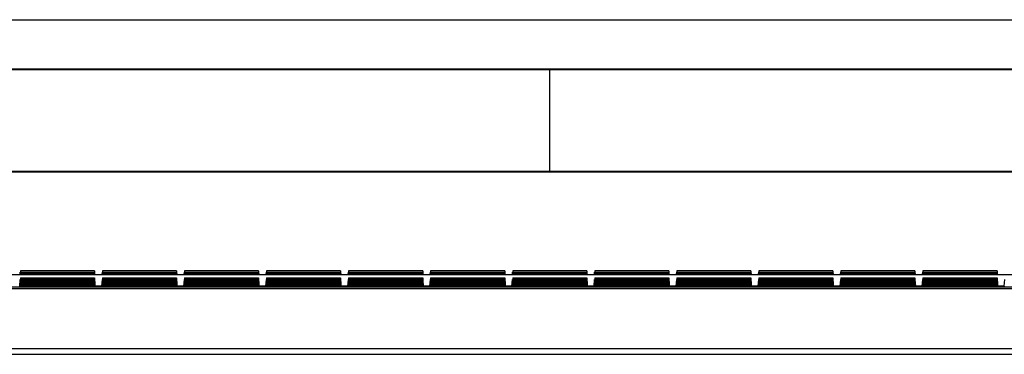
# Model space of a CAD drawing. Units: millimetres. Extents: x -68 to 68, y -91 to 92.
# Drawn here: x -32 to -14, y 86 to 92 of the extents above; entities that cross this region are included whole.
import ezdxf

# ---------------------------------------------------------------- set-up
doc = ezdxf.new("R2010")
doc.units = ezdxf.units.MM
doc.header["$LTSCALE"] = 46.255
doc.layers.add('IMPORT_IGES', color=7, linetype='CONTINUOUS')

msp = doc.modelspace()

# ---------------------------------------------------------------- linework, layer by layer
at = {"layer": 'IMPORT_IGES', "color": 7, "linetype": 'CONTINUOUS'}
for p, q in [((-59.078, 91.653), (59.425, 91.653)), ((59.425, 90.753), (-59.077, 90.753)), ((-59.068, 90.743), (0.174, 90.743)), ((50.259, 88.883), (-49.912, 88.883)), ((-49.912, 88.875), (50.259, 88.875)), ((-49.783, 87.006), (0.114, 87.006)), ((-49.783, 87.004), (0.114, 87.004)), ((-32.009, 87.006), (-32.005, 87.047)), ((-32.003, 87.049), (-32.007, 87.006)), ((-32.007, 87.006), (-32.005, 87.02)), ((-32.003, 87.073), (-32.003, 87.049)), ((-30.649, 87.073), (-32.003, 87.073)), ((-32.003, 87.049), (-30.649, 87.049)), ((-32.003, 87.046), (-32.003, 87.023)), ((-32.003, 87.046), (-30.649, 87.046)), ((-32.003, 87.023), (-32.003, 87.02)), ((-32.003, 87.023), (-30.649, 87.023)), ((-32.003, 87.02), (-32.003, 87.006)), ((-32.003, 87.02), (-30.649, 87.02)), ((-32.003, 86.942), (-32.003, 86.918)), ((-32.003, 86.942), (-30.649, 86.942)), ((-30.649, 87.073), (-30.649, 87.049)), ((-30.649, 87.049), (-30.646, 87.006)), ((-30.649, 87.046), (-30.649, 87.023)), ((-30.649, 87.023), (-30.649, 87.02)), ((-30.649, 87.02), (-30.649, 87.006)), ((-30.649, 86.942), (-30.649, 86.918)), ((-30.644, 87.006), (-30.647, 87.047)), ((-30.646, 87.006), (-30.647, 87.02)), ((-30.509, 87.006), (-30.505, 87.047)), ((-30.503, 87.049), (-30.507, 87.006)), ((-30.507, 87.006), (-30.505, 87.02)), ((-30.503, 87.073), (-30.503, 87.049)), ((-29.149, 87.073), (-30.503, 87.073)), ((-30.503, 87.049), (-29.149, 87.049)), ((-30.503, 87.046), (-30.503, 87.023)), ((-30.503, 87.046), (-29.149, 87.046)), ((-30.503, 87.023), (-30.503, 87.02)), ((-30.503, 87.023), (-29.149, 87.023)), ((-30.503, 87.02), (-30.503, 87.006)), ((-30.503, 87.02), (-29.149, 87.02)), ((-30.503, 86.942), (-30.503, 86.918)), ((-30.503, 86.942), (-29.149, 86.942)), ((-29.149, 87.073), (-29.149, 87.049)), ((-29.149, 87.049), (-29.146, 87.006)), ((-29.149, 87.046), (-29.149, 87.023)), ((-29.149, 87.023), (-29.149, 87.02)), ((-29.149, 87.02), (-29.149, 87.006)), ((-29.149, 86.942), (-29.149, 86.918)), ((-29.144, 87.006), (-29.147, 87.047)), ((-29.146, 87.006), (-29.147, 87.02)), ((-29.009, 87.006), (-29.005, 87.047)), ((-29.003, 87.049), (-29.007, 87.006)), ((-29.007, 87.006), (-29.005, 87.02)), ((-29.003, 87.073), (-29.003, 87.049)), ((-27.649, 87.073), (-29.003, 87.073)), ((-29.003, 87.049), (-27.649, 87.049)), ((-29.003, 87.046), (-29.003, 87.023)), ((-29.003, 87.046), (-27.649, 87.046)), ((-29.003, 87.023), (-29.003, 87.02)), ((-29.003, 87.023), (-27.649, 87.023)), ((-29.003, 87.02), (-29.003, 87.006)), ((-29.003, 87.02), (-27.649, 87.02)), ((-29.003, 86.942), (-29.003, 86.918)), ((-29.003, 86.942), (-27.649, 86.942)), ((-27.649, 87.073), (-27.649, 87.049)), ((-27.649, 87.049), (-27.646, 87.006)), ((-27.649, 87.046), (-27.649, 87.023)), ((-27.649, 87.023), (-27.649, 87.02)), ((-27.649, 87.02), (-27.649, 87.006)), ((-27.649, 86.942), (-27.649, 86.918)), ((-27.644, 87.006), (-27.647, 87.047)), ((-27.646, 87.006), (-27.647, 87.02)), ((-27.509, 87.006), (-27.505, 87.047)), ((-27.503, 87.049), (-27.507, 87.006)), ((-27.507, 87.006), (-27.505, 87.02)), ((-27.503, 87.073), (-27.503, 87.049)), ((-26.149, 87.073), (-27.503, 87.073)), ((-27.503, 87.049), (-26.149, 87.049)), ((-27.503, 87.046), (-27.503, 87.023)), ((-27.503, 87.046), (-26.149, 87.046)), ((-27.503, 87.023), (-27.503, 87.02)), ((-27.503, 87.023), (-26.149, 87.023)), ((-27.503, 87.02), (-27.503, 87.006)), ((-27.503, 87.02), (-26.149, 87.02)), ((-27.503, 86.942), (-27.503, 86.918)), ((-27.503, 86.942), (-26.149, 86.942)), ((-26.149, 87.073), (-26.149, 87.049)), ((-26.149, 87.049), (-26.146, 87.006)), ((-26.149, 87.046), (-26.149, 87.023)), ((-26.149, 87.023), (-26.149, 87.02)), ((-26.149, 87.02), (-26.149, 87.006)), ((-26.149, 86.942), (-26.149, 86.918)), ((-26.144, 87.006), (-26.147, 87.047)), ((-26.146, 87.006), (-26.147, 87.02)), ((-26.009, 87.006), (-26.005, 87.047)), ((-26.003, 87.049), (-26.007, 87.006)), ((-26.007, 87.006), (-26.005, 87.02)), ((-26.003, 87.073), (-26.003, 87.049)), ((-24.649, 87.073), (-26.003, 87.073)), ((-26.003, 87.049), (-24.649, 87.049)), ((-26.003, 87.046), (-26.003, 87.023)), ((-26.003, 87.046), (-24.649, 87.046)), ((-26.003, 87.023), (-26.003, 87.02)), ((-26.003, 87.023), (-24.649, 87.023)), ((-26.003, 87.02), (-26.003, 87.006)), ((-26.003, 87.02), (-24.649, 87.02)), ((-26.003, 86.942), (-26.003, 86.918)), ((-26.003, 86.942), (-24.649, 86.942)), ((-24.649, 87.073), (-24.649, 87.049)), ((-24.649, 87.049), (-24.646, 87.006)), ((-24.649, 87.046), (-24.649, 87.023)), ((-24.649, 87.023), (-24.649, 87.02)), ((-24.649, 87.02), (-24.649, 87.006)), ((-24.649, 86.942), (-24.649, 86.918)), ((-24.644, 87.006), (-24.647, 87.047)), ((-24.646, 87.006), (-24.647, 87.02)), ((-24.509, 87.006), (-24.505, 87.047)), ((-24.503, 87.049), (-24.507, 87.006)), ((-24.507, 87.006), (-24.505, 87.02)), ((-24.503, 87.073), (-24.503, 87.049)), ((-23.149, 87.073), (-24.503, 87.073)), ((-24.503, 87.049), (-23.149, 87.049)), ((-24.503, 87.046), (-24.503, 87.023)), ((-24.503, 87.046), (-23.149, 87.046)), ((-24.503, 87.023), (-24.503, 87.02)), ((-24.503, 87.023), (-23.149, 87.023)), ((-24.503, 87.02), (-24.503, 87.006)), ((-24.503, 87.02), (-23.149, 87.02)), ((-24.503, 86.942), (-24.503, 86.918)), ((-24.503, 86.942), (-23.149, 86.942)), ((-23.149, 87.073), (-23.149, 87.049)), ((-23.149, 87.049), (-23.146, 87.006)), ((-23.149, 87.046), (-23.149, 87.023)), ((-23.149, 87.023), (-23.149, 87.02)), ((-23.149, 87.02), (-23.149, 87.006)), ((-23.149, 86.942), (-23.149, 86.918)), ((-23.144, 87.006), (-23.147, 87.047)), ((-23.146, 87.006), (-23.147, 87.02)), ((-23.009, 87.006), (-23.005, 87.047)), ((-23.003, 87.049), (-23.007, 87.006)), ((-23.007, 87.006), (-23.005, 87.02)), ((-23.003, 87.073), (-23.003, 87.049)), ((-21.649, 87.073), (-23.003, 87.073)), ((-23.003, 87.049), (-21.649, 87.049)), ((-23.003, 87.046), (-23.003, 87.023)), ((-23.003, 87.046), (-21.649, 87.046)), ((-23.003, 87.023), (-23.003, 87.02)), ((-23.003, 87.023), (-21.649, 87.023)), ((-23.003, 87.02), (-23.003, 87.006)), ((-23.003, 87.02), (-21.649, 87.02)), ((-23.003, 86.942), (-23.003, 86.918)), ((-23.003, 86.942), (-21.649, 86.942)), ((-21.649, 87.073), (-21.649, 87.049)), ((-21.649, 87.049), (-21.646, 87.006)), ((-21.649, 87.046), (-21.649, 87.023)), ((-21.649, 87.023), (-21.649, 87.02)), ((-21.649, 87.02), (-21.649, 87.006)), ((-21.649, 86.942), (-21.649, 86.918)), ((-21.644, 87.006), (-21.647, 87.047)), ((-21.646, 87.006), (-21.647, 87.02)), ((-21.509, 87.006), (-21.505, 87.047)), ((-21.503, 87.049), (-21.507, 87.006)), ((-21.507, 87.006), (-21.505, 87.02)), ((-21.503, 87.073), (-21.503, 87.049)), ((-20.149, 87.073), (-21.503, 87.073)), ((-21.503, 87.049), (-20.149, 87.049)), ((-21.503, 87.046), (-21.503, 87.023)), ((-21.503, 87.046), (-20.149, 87.046)), ((-21.503, 87.023), (-21.503, 87.02)), ((-21.503, 87.023), (-20.149, 87.023)), ((-21.503, 87.02), (-21.503, 87.006)), ((-21.503, 87.02), (-20.149, 87.02)), ((-21.503, 86.942), (-21.503, 86.918)), ((-21.503, 86.942), (-20.149, 86.942)), ((-20.149, 87.073), (-20.149, 87.049)), ((-20.149, 87.049), (-20.146, 87.006)), ((-20.149, 87.046), (-20.149, 87.023)), ((-20.149, 87.023), (-20.149, 87.02)), ((-20.149, 87.02), (-20.149, 87.006)), ((-20.149, 86.942), (-20.149, 86.918)), ((-20.144, 87.006), (-20.147, 87.047)), ((-20.146, 87.006), (-20.147, 87.02)), ((-20.009, 87.006), (-20.005, 87.047)), ((-20.003, 87.049), (-20.007, 87.006)), ((-20.007, 87.006), (-20.005, 87.02)), ((-20.003, 87.073), (-20.003, 87.049)), ((-18.649, 87.073), (-20.003, 87.073)), ((-20.003, 87.049), (-18.649, 87.049)), ((-20.003, 87.046), (-20.003, 87.023)), ((-20.003, 87.046), (-18.649, 87.046)), ((-20.003, 87.023), (-20.003, 87.02)), ((-20.003, 87.023), (-18.649, 87.023)), ((-20.003, 87.02), (-20.003, 87.006)), ((-20.003, 87.02), (-18.649, 87.02)), ((-20.003, 86.942), (-20.003, 86.918)), ((-20.003, 86.942), (-18.649, 86.942)), ((-18.649, 87.073), (-18.649, 87.049)), ((-18.649, 87.049), (-18.646, 87.006)), ((-18.649, 87.046), (-18.649, 87.023)), ((-18.649, 87.023), (-18.649, 87.02)), ((-18.649, 87.02), (-18.649, 87.006)), ((-18.649, 86.942), (-18.649, 86.918)), ((-18.644, 87.006), (-18.647, 87.047)), ((-18.646, 87.006), (-18.647, 87.02)), ((-18.509, 87.006), (-18.505, 87.047)), ((-18.503, 87.049), (-18.507, 87.006)), ((-18.507, 87.006), (-18.505, 87.02)), ((-18.503, 87.073), (-18.503, 87.049)), ((-17.149, 87.073), (-18.503, 87.073)), ((-18.503, 87.049), (-17.149, 87.049)), ((-18.503, 87.046), (-18.503, 87.023)), ((-18.503, 87.046), (-17.149, 87.046)), ((-18.503, 87.023), (-18.503, 87.02)), ((-18.503, 87.023), (-17.149, 87.023)), ((-18.503, 87.02), (-18.503, 87.006)), ((-18.503, 87.02), (-17.149, 87.02)), ((-18.503, 86.942), (-18.503, 86.918)), ((-18.503, 86.942), (-17.149, 86.942)), ((-17.149, 87.073), (-17.149, 87.049)), ((-17.149, 87.049), (-17.146, 87.006)), ((-17.149, 87.046), (-17.149, 87.023)), ((-17.149, 87.023), (-17.149, 87.02)), ((-17.149, 87.02), (-17.149, 87.006)), ((-17.149, 86.942), (-17.149, 86.918)), ((-17.144, 87.006), (-17.147, 87.047)), ((-17.146, 87.006), (-17.147, 87.02)), ((-17.009, 87.006), (-17.005, 87.047)), ((-17.003, 87.049), (-17.007, 87.006)), ((-17.007, 87.006), (-17.005, 87.02)), ((-17.003, 87.073), (-17.003, 87.049)), ((-15.649, 87.073), (-17.003, 87.073)), ((-17.003, 87.049), (-15.649, 87.049)), ((-17.003, 87.046), (-17.003, 87.023)), ((-17.003, 87.046), (-15.649, 87.046)), ((-17.003, 87.023), (-17.003, 87.02)), ((-17.003, 87.023), (-15.649, 87.023)), ((-17.003, 87.02), (-17.003, 87.006)), ((-17.003, 87.02), (-15.649, 87.02)), ((-17.003, 86.942), (-17.003, 86.918)), ((-17.003, 86.942), (-15.649, 86.942)), ((-15.649, 87.073), (-15.649, 87.049)), ((-15.649, 87.049), (-15.646, 87.006)), ((-15.649, 87.046), (-15.649, 87.023)), ((-15.649, 87.023), (-15.649, 87.02)), ((-15.649, 87.02), (-15.649, 87.006)), ((-15.649, 86.942), (-15.649, 86.918)), ((-15.644, 87.006), (-15.647, 87.047)), ((-15.646, 87.006), (-15.647, 87.02)), ((-15.509, 87.006), (-15.505, 87.047)), ((-15.503, 87.049), (-15.507, 87.006)), ((-15.507, 87.006), (-15.505, 87.02)), ((-15.503, 87.073), (-15.503, 87.049)), ((-14.149, 87.073), (-15.503, 87.073)), ((-15.503, 87.049), (-14.149, 87.049)), ((-15.503, 87.046), (-15.503, 87.023)), ((-15.503, 87.046), (-14.149, 87.046)), ((-15.503, 87.023), (-15.503, 87.02)), ((-15.503, 87.023), (-14.149, 87.023)), ((-15.503, 87.02), (-15.503, 87.006)), ((-15.503, 87.02), (-14.149, 87.02)), ((-15.503, 86.942), (-15.503, 86.918)), ((-15.503, 86.942), (-14.149, 86.942)), ((-14.149, 87.073), (-14.149, 87.049)), ((-14.149, 87.049), (-14.146, 87.006)), ((-14.149, 87.046), (-14.149, 87.023)), ((-14.149, 87.023), (-14.149, 87.02)), ((-14.149, 87.02), (-14.149, 87.006)), ((-14.149, 86.942), (-14.149, 86.918)), ((-14.144, 87.006), (-14.147, 87.047)), ((-14.146, 87.006), (-14.147, 87.02)), ((50.461, 86.775), (-50.114, 86.775)), ((-32.003, 86.918), (-32.016, 86.775)), ((-32.016, 86.792), (-32.005, 86.916)), ((-32.015, 86.775), (-32.005, 86.89)), ((-32.003, 86.892), (-32.013, 86.775)), ((-32.013, 86.775), (-32.005, 86.863)), ((-32.003, 86.866), (-32.011, 86.775)), ((-32.011, 86.775), (-32.005, 86.837)), ((-32.003, 86.84), (-32.009, 86.775)), ((-32.009, 86.775), (-32.005, 86.811)), ((-32.003, 86.813), (-32.007, 86.775)), ((-32.006, 86.775), (-32.005, 86.785)), ((-32.003, 86.918), (-30.649, 86.918)), ((-32.003, 86.916), (-32.003, 86.892)), ((-32.003, 86.916), (-30.649, 86.916)), ((-32.003, 86.892), (-30.649, 86.892)), ((-32.003, 86.889), (-32.003, 86.866)), ((-32.003, 86.889), (-30.649, 86.889)), ((-32.003, 86.866), (-30.649, 86.866)), ((-32.003, 86.863), (-32.003, 86.84)), ((-32.003, 86.863), (-30.649, 86.863)), ((-32.003, 86.84), (-30.649, 86.84)), ((-32.003, 86.837), (-32.003, 86.813)), ((-32.003, 86.837), (-30.649, 86.837)), ((-32.003, 86.813), (-30.649, 86.813)), ((-32.003, 86.811), (-32.003, 86.787)), ((-32.003, 86.811), (-30.649, 86.811)), ((-32.003, 86.787), (-32.003, 86.785)), ((-32.003, 86.787), (-30.649, 86.787)), ((-32.003, 86.775), (-32.003, 86.785)), ((-32.003, 86.785), (-30.649, 86.785)), ((-30.649, 86.918), (-30.637, 86.775)), ((-30.649, 86.916), (-30.649, 86.892)), ((-30.649, 86.892), (-30.639, 86.775)), ((-30.649, 86.889), (-30.649, 86.866)), ((-30.649, 86.866), (-30.641, 86.775)), ((-30.649, 86.863), (-30.649, 86.84)), ((-30.649, 86.84), (-30.644, 86.775)), ((-30.649, 86.837), (-30.649, 86.813)), ((-30.649, 86.813), (-30.646, 86.775)), ((-30.649, 86.811), (-30.649, 86.787)), ((-30.649, 86.787), (-30.649, 86.785)), ((-30.649, 86.775), (-30.649, 86.785)), ((-30.636, 86.792), (-30.647, 86.916)), ((-30.637, 86.775), (-30.647, 86.89)), ((-30.639, 86.775), (-30.647, 86.863)), ((-30.642, 86.775), (-30.647, 86.837)), ((-30.644, 86.775), (-30.647, 86.811)), ((-30.646, 86.775), (-30.647, 86.785)), ((-30.516, 86.794), (-30.636, 86.794)), ((-30.636, 86.785), (-30.636, 86.792)), ((-30.503, 86.918), (-30.516, 86.775)), ((-30.516, 86.792), (-30.505, 86.916)), ((-30.516, 86.792), (-30.516, 86.785)), ((-30.515, 86.775), (-30.505, 86.89)), ((-30.503, 86.892), (-30.513, 86.775)), ((-30.513, 86.775), (-30.505, 86.863)), ((-30.503, 86.866), (-30.511, 86.775)), ((-30.511, 86.775), (-30.505, 86.837)), ((-30.503, 86.84), (-30.509, 86.775)), ((-30.509, 86.775), (-30.505, 86.811)), ((-30.503, 86.813), (-30.507, 86.775)), ((-30.506, 86.775), (-30.505, 86.785)), ((-30.503, 86.918), (-29.149, 86.918)), ((-30.503, 86.916), (-30.503, 86.892)), ((-30.503, 86.916), (-29.149, 86.916)), ((-30.503, 86.892), (-29.149, 86.892)), ((-30.503, 86.889), (-30.503, 86.866)), ((-30.503, 86.889), (-29.149, 86.889)), ((-30.503, 86.866), (-29.149, 86.866)), ((-30.503, 86.863), (-30.503, 86.84)), ((-30.503, 86.863), (-29.149, 86.863)), ((-30.503, 86.84), (-29.149, 86.84)), ((-30.503, 86.837), (-30.503, 86.813)), ((-30.503, 86.837), (-29.149, 86.837)), ((-30.503, 86.813), (-29.149, 86.813)), ((-30.503, 86.811), (-30.503, 86.787)), ((-30.503, 86.811), (-29.149, 86.811)), ((-30.503, 86.787), (-30.503, 86.785)), ((-30.503, 86.787), (-29.149, 86.787)), ((-30.503, 86.775), (-30.503, 86.785)), ((-30.503, 86.785), (-29.149, 86.785)), ((-29.149, 86.918), (-29.137, 86.775)), ((-29.149, 86.916), (-29.149, 86.892)), ((-29.149, 86.892), (-29.139, 86.775)), ((-29.149, 86.889), (-29.149, 86.866)), ((-29.149, 86.866), (-29.141, 86.775)), ((-29.149, 86.863), (-29.149, 86.84)), ((-29.149, 86.84), (-29.144, 86.775)), ((-29.149, 86.837), (-29.149, 86.813)), ((-29.149, 86.813), (-29.146, 86.775)), ((-29.149, 86.811), (-29.149, 86.787)), ((-29.149, 86.787), (-29.149, 86.785)), ((-29.149, 86.775), (-29.149, 86.785)), ((-29.136, 86.792), (-29.147, 86.916)), ((-29.137, 86.775), (-29.147, 86.89)), ((-29.139, 86.775), (-29.147, 86.863)), ((-29.142, 86.775), (-29.147, 86.837)), ((-29.144, 86.775), (-29.147, 86.811)), ((-29.146, 86.775), (-29.147, 86.785)), ((-29.016, 86.794), (-29.136, 86.794)), ((-29.136, 86.785), (-29.136, 86.792)), ((-29.003, 86.918), (-29.016, 86.775)), ((-29.016, 86.792), (-29.005, 86.916)), ((-29.016, 86.792), (-29.016, 86.785)), ((-29.015, 86.775), (-29.005, 86.89)), ((-29.003, 86.892), (-29.013, 86.775)), ((-29.013, 86.775), (-29.005, 86.863)), ((-29.003, 86.866), (-29.011, 86.775)), ((-29.011, 86.775), (-29.005, 86.837)), ((-29.003, 86.84), (-29.009, 86.775)), ((-29.009, 86.775), (-29.005, 86.811)), ((-29.003, 86.813), (-29.007, 86.775)), ((-29.006, 86.775), (-29.005, 86.785)), ((-29.003, 86.918), (-27.649, 86.918)), ((-29.003, 86.916), (-29.003, 86.892)), ((-29.003, 86.916), (-27.649, 86.916)), ((-29.003, 86.892), (-27.649, 86.892)), ((-29.003, 86.889), (-29.003, 86.866)), ((-29.003, 86.889), (-27.649, 86.889)), ((-29.003, 86.866), (-27.649, 86.866)), ((-29.003, 86.863), (-29.003, 86.84)), ((-29.003, 86.863), (-27.649, 86.863)), ((-29.003, 86.84), (-27.649, 86.84)), ((-29.003, 86.837), (-29.003, 86.813)), ((-29.003, 86.837), (-27.649, 86.837)), ((-29.003, 86.813), (-27.649, 86.813)), ((-29.003, 86.811), (-29.003, 86.787)), ((-29.003, 86.811), (-27.649, 86.811)), ((-29.003, 86.787), (-29.003, 86.785)), ((-29.003, 86.787), (-27.649, 86.787)), ((-29.003, 86.775), (-29.003, 86.785)), ((-29.003, 86.785), (-27.649, 86.785)), ((-27.649, 86.918), (-27.637, 86.775)), ((-27.649, 86.916), (-27.649, 86.892)), ((-27.649, 86.892), (-27.639, 86.775)), ((-27.649, 86.889), (-27.649, 86.866)), ((-27.649, 86.866), (-27.641, 86.775)), ((-27.649, 86.863), (-27.649, 86.84)), ((-27.649, 86.84), (-27.644, 86.775)), ((-27.649, 86.837), (-27.649, 86.813)), ((-27.649, 86.813), (-27.646, 86.775)), ((-27.649, 86.811), (-27.649, 86.787)), ((-27.649, 86.787), (-27.649, 86.785)), ((-27.649, 86.775), (-27.649, 86.785)), ((-27.636, 86.792), (-27.647, 86.916)), ((-27.637, 86.775), (-27.647, 86.89)), ((-27.639, 86.775), (-27.647, 86.863)), ((-27.642, 86.775), (-27.647, 86.837)), ((-27.644, 86.775), (-27.647, 86.811)), ((-27.646, 86.775), (-27.647, 86.785)), ((-27.516, 86.794), (-27.636, 86.794)), ((-27.636, 86.785), (-27.636, 86.792)), ((-27.503, 86.918), (-27.516, 86.775)), ((-27.516, 86.792), (-27.505, 86.916)), ((-27.516, 86.792), (-27.516, 86.785)), ((-27.515, 86.775), (-27.505, 86.89)), ((-27.503, 86.892), (-27.513, 86.775)), ((-27.513, 86.775), (-27.505, 86.863)), ((-27.503, 86.866), (-27.511, 86.775)), ((-27.511, 86.775), (-27.505, 86.837)), ((-27.503, 86.84), (-27.509, 86.775)), ((-27.509, 86.775), (-27.505, 86.811)), ((-27.503, 86.813), (-27.507, 86.775)), ((-27.506, 86.775), (-27.505, 86.785)), ((-27.503, 86.918), (-26.149, 86.918)), ((-27.503, 86.916), (-27.503, 86.892)), ((-27.503, 86.916), (-26.149, 86.916)), ((-27.503, 86.892), (-26.149, 86.892)), ((-27.503, 86.889), (-27.503, 86.866)), ((-27.503, 86.889), (-26.149, 86.889)), ((-27.503, 86.866), (-26.149, 86.866)), ((-27.503, 86.863), (-27.503, 86.84)), ((-27.503, 86.863), (-26.149, 86.863)), ((-27.503, 86.84), (-26.149, 86.84)), ((-27.503, 86.837), (-27.503, 86.813)), ((-27.503, 86.837), (-26.149, 86.837)), ((-27.503, 86.813), (-26.149, 86.813)), ((-27.503, 86.811), (-27.503, 86.787)), ((-27.503, 86.811), (-26.149, 86.811)), ((-27.503, 86.787), (-27.503, 86.785)), ((-27.503, 86.787), (-26.149, 86.787)), ((-27.503, 86.775), (-27.503, 86.785)), ((-27.503, 86.785), (-26.149, 86.785)), ((-26.149, 86.918), (-26.137, 86.775)), ((-26.149, 86.916), (-26.149, 86.892)), ((-26.149, 86.892), (-26.139, 86.775)), ((-26.149, 86.889), (-26.149, 86.866)), ((-26.149, 86.866), (-26.141, 86.775)), ((-26.149, 86.863), (-26.149, 86.84)), ((-26.149, 86.84), (-26.144, 86.775)), ((-26.149, 86.837), (-26.149, 86.813)), ((-26.149, 86.813), (-26.146, 86.775)), ((-26.149, 86.811), (-26.149, 86.787)), ((-26.149, 86.787), (-26.149, 86.785)), ((-26.149, 86.775), (-26.149, 86.785)), ((-26.136, 86.792), (-26.147, 86.916)), ((-26.137, 86.775), (-26.147, 86.89)), ((-26.139, 86.775), (-26.147, 86.863)), ((-26.142, 86.775), (-26.147, 86.837)), ((-26.144, 86.775), (-26.147, 86.811)), ((-26.146, 86.775), (-26.147, 86.785)), ((-26.016, 86.794), (-26.136, 86.794)), ((-26.136, 86.785), (-26.136, 86.792)), ((-26.003, 86.918), (-26.016, 86.775)), ((-26.016, 86.792), (-26.005, 86.916)), ((-26.016, 86.792), (-26.016, 86.785)), ((-26.015, 86.775), (-26.005, 86.89)), ((-26.003, 86.892), (-26.013, 86.775)), ((-26.013, 86.775), (-26.005, 86.863)), ((-26.003, 86.866), (-26.011, 86.775)), ((-26.011, 86.775), (-26.005, 86.837)), ((-26.003, 86.84), (-26.009, 86.775)), ((-26.009, 86.775), (-26.005, 86.811)), ((-26.003, 86.813), (-26.007, 86.775)), ((-26.006, 86.775), (-26.005, 86.785)), ((-26.003, 86.918), (-24.649, 86.918)), ((-26.003, 86.916), (-26.003, 86.892)), ((-26.003, 86.916), (-24.649, 86.916)), ((-26.003, 86.892), (-24.649, 86.892)), ((-26.003, 86.889), (-26.003, 86.866)), ((-26.003, 86.889), (-24.649, 86.889)), ((-26.003, 86.866), (-24.649, 86.866)), ((-26.003, 86.863), (-26.003, 86.84)), ((-26.003, 86.863), (-24.649, 86.863)), ((-26.003, 86.84), (-24.649, 86.84)), ((-26.003, 86.837), (-26.003, 86.813)), ((-26.003, 86.837), (-24.649, 86.837)), ((-26.003, 86.813), (-24.649, 86.813)), ((-26.003, 86.811), (-26.003, 86.787)), ((-26.003, 86.811), (-24.649, 86.811)), ((-26.003, 86.787), (-26.003, 86.785)), ((-26.003, 86.787), (-24.649, 86.787)), ((-26.003, 86.775), (-26.003, 86.785)), ((-26.003, 86.785), (-24.649, 86.785)), ((-24.649, 86.918), (-24.637, 86.775)), ((-24.649, 86.916), (-24.649, 86.892)), ((-24.649, 86.892), (-24.639, 86.775)), ((-24.649, 86.889), (-24.649, 86.866)), ((-24.649, 86.866), (-24.641, 86.775)), ((-24.649, 86.863), (-24.649, 86.84)), ((-24.649, 86.84), (-24.644, 86.775)), ((-24.649, 86.837), (-24.649, 86.813)), ((-24.649, 86.813), (-24.646, 86.775)), ((-24.649, 86.811), (-24.649, 86.787)), ((-24.649, 86.787), (-24.649, 86.785)), ((-24.649, 86.775), (-24.649, 86.785)), ((-24.636, 86.792), (-24.647, 86.916)), ((-24.637, 86.775), (-24.647, 86.89)), ((-24.639, 86.775), (-24.647, 86.863)), ((-24.642, 86.775), (-24.647, 86.837)), ((-24.644, 86.775), (-24.647, 86.811)), ((-24.646, 86.775), (-24.647, 86.785)), ((-24.516, 86.794), (-24.636, 86.794)), ((-24.636, 86.785), (-24.636, 86.792)), ((-24.503, 86.918), (-24.516, 86.775)), ((-24.516, 86.792), (-24.505, 86.916)), ((-24.516, 86.792), (-24.516, 86.785)), ((-24.515, 86.775), (-24.505, 86.89)), ((-24.503, 86.892), (-24.513, 86.775)), ((-24.513, 86.775), (-24.505, 86.863)), ((-24.503, 86.866), (-24.511, 86.775)), ((-24.511, 86.775), (-24.505, 86.837)), ((-24.503, 86.84), (-24.509, 86.775)), ((-24.509, 86.775), (-24.505, 86.811)), ((-24.503, 86.813), (-24.507, 86.775)), ((-24.506, 86.775), (-24.505, 86.785)), ((-24.503, 86.918), (-23.149, 86.918)), ((-24.503, 86.916), (-24.503, 86.892)), ((-24.503, 86.916), (-23.149, 86.916)), ((-24.503, 86.892), (-23.149, 86.892)), ((-24.503, 86.889), (-24.503, 86.866)), ((-24.503, 86.889), (-23.149, 86.889)), ((-24.503, 86.866), (-23.149, 86.866)), ((-24.503, 86.863), (-24.503, 86.84)), ((-24.503, 86.863), (-23.149, 86.863)), ((-24.503, 86.84), (-23.149, 86.84)), ((-24.503, 86.837), (-24.503, 86.813)), ((-24.503, 86.837), (-23.149, 86.837)), ((-24.503, 86.813), (-23.149, 86.813)), ((-24.503, 86.811), (-24.503, 86.787)), ((-24.503, 86.811), (-23.149, 86.811)), ((-24.503, 86.787), (-24.503, 86.785)), ((-24.503, 86.787), (-23.149, 86.787)), ((-24.503, 86.775), (-24.503, 86.785)), ((-24.503, 86.785), (-23.149, 86.785)), ((-23.149, 86.918), (-23.137, 86.775)), ((-23.149, 86.916), (-23.149, 86.892)), ((-23.149, 86.892), (-23.139, 86.775)), ((-23.149, 86.889), (-23.149, 86.866)), ((-23.149, 86.866), (-23.141, 86.775)), ((-23.149, 86.863), (-23.149, 86.84)), ((-23.149, 86.84), (-23.144, 86.775)), ((-23.149, 86.837), (-23.149, 86.813)), ((-23.149, 86.813), (-23.146, 86.775)), ((-23.149, 86.811), (-23.149, 86.787)), ((-23.149, 86.787), (-23.149, 86.785)), ((-23.149, 86.775), (-23.149, 86.785)), ((-23.136, 86.792), (-23.147, 86.916)), ((-23.137, 86.775), (-23.147, 86.89)), ((-23.139, 86.775), (-23.147, 86.863)), ((-23.142, 86.775), (-23.147, 86.837)), ((-23.144, 86.775), (-23.147, 86.811)), ((-23.146, 86.775), (-23.147, 86.785)), ((-23.016, 86.794), (-23.136, 86.794)), ((-23.136, 86.785), (-23.136, 86.792)), ((-23.003, 86.918), (-23.016, 86.775)), ((-23.016, 86.792), (-23.005, 86.916)), ((-23.016, 86.792), (-23.016, 86.785)), ((-23.015, 86.775), (-23.005, 86.89)), ((-23.003, 86.892), (-23.013, 86.775)), ((-23.013, 86.775), (-23.005, 86.863)), ((-23.003, 86.866), (-23.011, 86.775)), ((-23.011, 86.775), (-23.005, 86.837)), ((-23.003, 86.84), (-23.009, 86.775)), ((-23.009, 86.775), (-23.005, 86.811)), ((-23.003, 86.813), (-23.007, 86.775)), ((-23.006, 86.775), (-23.005, 86.785)), ((-23.003, 86.918), (-21.649, 86.918)), ((-23.003, 86.916), (-23.003, 86.892)), ((-23.003, 86.916), (-21.649, 86.916)), ((-23.003, 86.892), (-21.649, 86.892)), ((-23.003, 86.889), (-23.003, 86.866)), ((-23.003, 86.889), (-21.649, 86.889)), ((-23.003, 86.866), (-21.649, 86.866)), ((-23.003, 86.863), (-23.003, 86.84)), ((-23.003, 86.863), (-21.649, 86.863)), ((-23.003, 86.84), (-21.649, 86.84)), ((-23.003, 86.837), (-23.003, 86.813)), ((-23.003, 86.837), (-21.649, 86.837)), ((-23.003, 86.813), (-21.649, 86.813)), ((-23.003, 86.811), (-23.003, 86.787)), ((-23.003, 86.811), (-21.649, 86.811)), ((-23.003, 86.787), (-23.003, 86.785)), ((-23.003, 86.787), (-21.649, 86.787)), ((-23.003, 86.775), (-23.003, 86.785)), ((-23.003, 86.785), (-21.649, 86.785)), ((-21.649, 86.918), (-21.637, 86.775)), ((-21.649, 86.916), (-21.649, 86.892)), ((-21.649, 86.892), (-21.639, 86.775)), ((-21.649, 86.889), (-21.649, 86.866)), ((-21.649, 86.866), (-21.641, 86.775)), ((-21.649, 86.863), (-21.649, 86.84)), ((-21.649, 86.84), (-21.644, 86.775)), ((-21.649, 86.837), (-21.649, 86.813)), ((-21.649, 86.813), (-21.646, 86.775)), ((-21.649, 86.811), (-21.649, 86.787)), ((-21.649, 86.787), (-21.649, 86.785)), ((-21.649, 86.775), (-21.649, 86.785)), ((-21.636, 86.792), (-21.647, 86.916)), ((-21.637, 86.775), (-21.647, 86.89)), ((-21.639, 86.775), (-21.647, 86.863)), ((-21.642, 86.775), (-21.647, 86.837)), ((-21.644, 86.775), (-21.647, 86.811)), ((-21.646, 86.775), (-21.647, 86.785)), ((-21.516, 86.794), (-21.636, 86.794)), ((-21.636, 86.785), (-21.636, 86.792)), ((-21.503, 86.918), (-21.516, 86.775)), ((-21.516, 86.792), (-21.505, 86.916)), ((-21.516, 86.792), (-21.516, 86.785)), ((-21.515, 86.775), (-21.505, 86.89)), ((-21.503, 86.892), (-21.513, 86.775)), ((-21.513, 86.775), (-21.505, 86.863)), ((-21.503, 86.866), (-21.511, 86.775)), ((-21.511, 86.775), (-21.505, 86.837)), ((-21.503, 86.84), (-21.509, 86.775)), ((-21.509, 86.775), (-21.505, 86.811)), ((-21.503, 86.813), (-21.507, 86.775)), ((-21.506, 86.775), (-21.505, 86.785)), ((-21.503, 86.918), (-20.149, 86.918)), ((-21.503, 86.916), (-21.503, 86.892)), ((-21.503, 86.916), (-20.149, 86.916)), ((-21.503, 86.892), (-20.149, 86.892)), ((-21.503, 86.889), (-21.503, 86.866)), ((-21.503, 86.889), (-20.149, 86.889)), ((-21.503, 86.866), (-20.149, 86.866)), ((-21.503, 86.863), (-21.503, 86.84)), ((-21.503, 86.863), (-20.149, 86.863)), ((-21.503, 86.84), (-20.149, 86.84)), ((-21.503, 86.837), (-21.503, 86.813)), ((-21.503, 86.837), (-20.149, 86.837)), ((-21.503, 86.813), (-20.149, 86.813)), ((-21.503, 86.811), (-21.503, 86.787)), ((-21.503, 86.811), (-20.149, 86.811)), ((-21.503, 86.787), (-21.503, 86.785)), ((-21.503, 86.787), (-20.149, 86.787)), ((-21.503, 86.775), (-21.503, 86.785)), ((-21.503, 86.785), (-20.149, 86.785)), ((-20.149, 86.918), (-20.137, 86.775)), ((-20.149, 86.916), (-20.149, 86.892)), ((-20.149, 86.892), (-20.139, 86.775)), ((-20.149, 86.889), (-20.149, 86.866)), ((-20.149, 86.866), (-20.141, 86.775)), ((-20.149, 86.863), (-20.149, 86.84)), ((-20.149, 86.84), (-20.144, 86.775)), ((-20.149, 86.837), (-20.149, 86.813)), ((-20.149, 86.813), (-20.146, 86.775)), ((-20.149, 86.811), (-20.149, 86.787)), ((-20.149, 86.787), (-20.149, 86.785)), ((-20.149, 86.775), (-20.149, 86.785)), ((-20.136, 86.792), (-20.147, 86.916)), ((-20.137, 86.775), (-20.147, 86.89)), ((-20.139, 86.775), (-20.147, 86.863)), ((-20.142, 86.775), (-20.147, 86.837)), ((-20.144, 86.775), (-20.147, 86.811)), ((-20.146, 86.775), (-20.147, 86.785)), ((-20.016, 86.794), (-20.136, 86.794)), ((-20.136, 86.785), (-20.136, 86.792)), ((-20.003, 86.918), (-20.016, 86.775)), ((-20.016, 86.792), (-20.005, 86.916)), ((-20.016, 86.792), (-20.016, 86.785)), ((-20.015, 86.775), (-20.005, 86.89)), ((-20.003, 86.892), (-20.013, 86.775)), ((-20.013, 86.775), (-20.005, 86.863)), ((-20.003, 86.866), (-20.011, 86.775)), ((-20.011, 86.775), (-20.005, 86.837)), ((-20.003, 86.84), (-20.009, 86.775)), ((-20.009, 86.775), (-20.005, 86.811)), ((-20.003, 86.813), (-20.007, 86.775)), ((-20.006, 86.775), (-20.005, 86.785)), ((-20.003, 86.918), (-18.649, 86.918)), ((-20.003, 86.916), (-20.003, 86.892)), ((-20.003, 86.916), (-18.649, 86.916)), ((-20.003, 86.892), (-18.649, 86.892)), ((-20.003, 86.889), (-20.003, 86.866)), ((-20.003, 86.889), (-18.649, 86.889)), ((-20.003, 86.866), (-18.649, 86.866)), ((-20.003, 86.863), (-20.003, 86.84)), ((-20.003, 86.863), (-18.649, 86.863)), ((-20.003, 86.84), (-18.649, 86.84)), ((-20.003, 86.837), (-20.003, 86.813)), ((-20.003, 86.837), (-18.649, 86.837)), ((-20.003, 86.813), (-18.649, 86.813)), ((-20.003, 86.811), (-20.003, 86.787)), ((-20.003, 86.811), (-18.649, 86.811)), ((-20.003, 86.787), (-20.003, 86.785)), ((-20.003, 86.787), (-18.649, 86.787)), ((-20.003, 86.775), (-20.003, 86.785)), ((-20.003, 86.785), (-18.649, 86.785)), ((-18.649, 86.918), (-18.637, 86.775)), ((-18.649, 86.916), (-18.649, 86.892)), ((-18.649, 86.892), (-18.639, 86.775)), ((-18.649, 86.889), (-18.649, 86.866)), ((-18.649, 86.866), (-18.641, 86.775)), ((-18.649, 86.863), (-18.649, 86.84)), ((-18.649, 86.84), (-18.644, 86.775)), ((-18.649, 86.837), (-18.649, 86.813)), ((-18.649, 86.813), (-18.646, 86.775)), ((-18.649, 86.811), (-18.649, 86.787)), ((-18.649, 86.787), (-18.649, 86.785)), ((-18.649, 86.775), (-18.649, 86.785)), ((-18.636, 86.792), (-18.647, 86.916)), ((-18.637, 86.775), (-18.647, 86.89)), ((-18.639, 86.775), (-18.647, 86.863)), ((-18.642, 86.775), (-18.647, 86.837)), ((-18.644, 86.775), (-18.647, 86.811)), ((-18.646, 86.775), (-18.647, 86.785)), ((-18.516, 86.794), (-18.636, 86.794)), ((-18.636, 86.785), (-18.636, 86.792)), ((-18.503, 86.918), (-18.516, 86.775)), ((-18.516, 86.792), (-18.505, 86.916)), ((-18.516, 86.792), (-18.516, 86.785)), ((-18.515, 86.775), (-18.505, 86.89)), ((-18.503, 86.892), (-18.513, 86.775)), ((-18.513, 86.775), (-18.505, 86.863)), ((-18.503, 86.866), (-18.511, 86.775)), ((-18.511, 86.775), (-18.505, 86.837)), ((-18.503, 86.84), (-18.509, 86.775)), ((-18.509, 86.775), (-18.505, 86.811)), ((-18.503, 86.813), (-18.507, 86.775)), ((-18.506, 86.775), (-18.505, 86.785)), ((-18.503, 86.918), (-17.149, 86.918)), ((-18.503, 86.916), (-18.503, 86.892)), ((-18.503, 86.916), (-17.149, 86.916)), ((-18.503, 86.892), (-17.149, 86.892)), ((-18.503, 86.889), (-18.503, 86.866)), ((-18.503, 86.889), (-17.149, 86.889)), ((-18.503, 86.866), (-17.149, 86.866)), ((-18.503, 86.863), (-18.503, 86.84)), ((-18.503, 86.863), (-17.149, 86.863)), ((-18.503, 86.84), (-17.149, 86.84)), ((-18.503, 86.837), (-18.503, 86.813)), ((-18.503, 86.837), (-17.149, 86.837)), ((-18.503, 86.813), (-17.149, 86.813)), ((-18.503, 86.811), (-18.503, 86.787)), ((-18.503, 86.811), (-17.149, 86.811)), ((-18.503, 86.787), (-18.503, 86.785)), ((-18.503, 86.787), (-17.149, 86.787)), ((-18.503, 86.775), (-18.503, 86.785)), ((-18.503, 86.785), (-17.149, 86.785)), ((-17.149, 86.918), (-17.137, 86.775)), ((-17.149, 86.916), (-17.149, 86.892)), ((-17.149, 86.892), (-17.139, 86.775)), ((-17.149, 86.889), (-17.149, 86.866)), ((-17.149, 86.866), (-17.141, 86.775)), ((-17.149, 86.863), (-17.149, 86.84)), ((-17.149, 86.84), (-17.144, 86.775)), ((-17.149, 86.837), (-17.149, 86.813)), ((-17.149, 86.813), (-17.146, 86.775)), ((-17.149, 86.811), (-17.149, 86.787)), ((-17.149, 86.787), (-17.149, 86.785)), ((-17.149, 86.775), (-17.149, 86.785)), ((-17.136, 86.792), (-17.147, 86.916)), ((-17.137, 86.775), (-17.147, 86.89)), ((-17.139, 86.775), (-17.147, 86.863)), ((-17.142, 86.775), (-17.147, 86.837)), ((-17.144, 86.775), (-17.147, 86.811)), ((-17.146, 86.775), (-17.147, 86.785)), ((-17.016, 86.794), (-17.136, 86.794)), ((-17.136, 86.785), (-17.136, 86.792)), ((-17.003, 86.918), (-17.016, 86.775)), ((-17.016, 86.792), (-17.005, 86.916)), ((-17.016, 86.792), (-17.016, 86.785)), ((-17.015, 86.775), (-17.005, 86.89)), ((-17.003, 86.892), (-17.013, 86.775)), ((-17.013, 86.775), (-17.005, 86.863)), ((-17.003, 86.866), (-17.011, 86.775)), ((-17.011, 86.775), (-17.005, 86.837)), ((-17.003, 86.84), (-17.009, 86.775)), ((-17.009, 86.775), (-17.005, 86.811)), ((-17.003, 86.813), (-17.007, 86.775)), ((-17.006, 86.775), (-17.005, 86.785)), ((-17.003, 86.918), (-15.649, 86.918)), ((-17.003, 86.916), (-17.003, 86.892)), ((-17.003, 86.916), (-15.649, 86.916)), ((-17.003, 86.892), (-15.649, 86.892)), ((-17.003, 86.889), (-17.003, 86.866)), ((-17.003, 86.889), (-15.649, 86.889)), ((-17.003, 86.866), (-15.649, 86.866)), ((-17.003, 86.863), (-17.003, 86.84)), ((-17.003, 86.863), (-15.649, 86.863)), ((-17.003, 86.84), (-15.649, 86.84)), ((-17.003, 86.837), (-17.003, 86.813)), ((-17.003, 86.837), (-15.649, 86.837)), ((-17.003, 86.813), (-15.649, 86.813)), ((-17.003, 86.811), (-17.003, 86.787)), ((-17.003, 86.811), (-15.649, 86.811)), ((-17.003, 86.787), (-17.003, 86.785)), ((-17.003, 86.787), (-15.649, 86.787)), ((-17.003, 86.775), (-17.003, 86.785)), ((-17.003, 86.785), (-15.649, 86.785)), ((-15.649, 86.918), (-15.637, 86.775)), ((-15.649, 86.916), (-15.649, 86.892)), ((-15.649, 86.892), (-15.639, 86.775)), ((-15.649, 86.889), (-15.649, 86.866)), ((-15.649, 86.866), (-15.641, 86.775)), ((-15.649, 86.863), (-15.649, 86.84)), ((-15.649, 86.84), (-15.644, 86.775)), ((-15.649, 86.837), (-15.649, 86.813)), ((-15.649, 86.813), (-15.646, 86.775)), ((-15.649, 86.811), (-15.649, 86.787)), ((-15.649, 86.787), (-15.649, 86.785)), ((-15.649, 86.775), (-15.649, 86.785)), ((-15.636, 86.792), (-15.647, 86.916)), ((-15.637, 86.775), (-15.647, 86.89)), ((-15.639, 86.775), (-15.647, 86.863)), ((-15.642, 86.775), (-15.647, 86.837)), ((-15.644, 86.775), (-15.647, 86.811)), ((-15.646, 86.775), (-15.647, 86.785)), ((-15.516, 86.794), (-15.636, 86.794)), ((-15.636, 86.785), (-15.636, 86.792)), ((-15.503, 86.918), (-15.516, 86.775)), ((-15.516, 86.792), (-15.505, 86.916)), ((-15.516, 86.792), (-15.516, 86.785)), ((-15.515, 86.775), (-15.505, 86.89)), ((-15.503, 86.892), (-15.513, 86.775)), ((-15.513, 86.775), (-15.505, 86.863)), ((-15.503, 86.866), (-15.511, 86.775)), ((-15.511, 86.775), (-15.505, 86.837)), ((-15.503, 86.84), (-15.509, 86.775)), ((-15.509, 86.775), (-15.505, 86.811)), ((-15.503, 86.813), (-15.507, 86.775)), ((-15.506, 86.775), (-15.505, 86.785)), ((-15.503, 86.918), (-14.149, 86.918)), ((-15.503, 86.916), (-15.503, 86.892)), ((-15.503, 86.916), (-14.149, 86.916)), ((-15.503, 86.892), (-14.149, 86.892)), ((-15.503, 86.889), (-15.503, 86.866)), ((-15.503, 86.889), (-14.149, 86.889)), ((-15.503, 86.866), (-14.149, 86.866)), ((-15.503, 86.863), (-15.503, 86.84)), ((-15.503, 86.863), (-14.149, 86.863)), ((-15.503, 86.84), (-14.149, 86.84)), ((-15.503, 86.837), (-15.503, 86.813)), ((-15.503, 86.837), (-14.149, 86.837)), ((-15.503, 86.813), (-14.149, 86.813)), ((-15.503, 86.811), (-15.503, 86.787)), ((-15.503, 86.811), (-14.149, 86.811)), ((-15.503, 86.787), (-15.503, 86.785)), ((-15.503, 86.787), (-14.149, 86.787)), ((-15.503, 86.775), (-15.503, 86.785)), ((-15.503, 86.785), (-14.149, 86.785)), ((-14.149, 86.918), (-14.137, 86.775)), ((-14.149, 86.916), (-14.149, 86.892)), ((-14.149, 86.892), (-14.139, 86.775)), ((-14.149, 86.889), (-14.149, 86.866)), ((-14.149, 86.866), (-14.141, 86.775)), ((-14.149, 86.863), (-14.149, 86.84)), ((-14.149, 86.84), (-14.144, 86.775)), ((-14.149, 86.837), (-14.149, 86.813)), ((-14.149, 86.813), (-14.146, 86.775)), ((-14.149, 86.811), (-14.149, 86.787)), ((-14.149, 86.787), (-14.149, 86.785)), ((-14.149, 86.775), (-14.149, 86.785)), ((-14.136, 86.792), (-14.147, 86.916)), ((-14.137, 86.775), (-14.147, 86.89)), ((-14.139, 86.775), (-14.147, 86.863)), ((-14.142, 86.775), (-14.147, 86.837)), ((-14.144, 86.775), (-14.147, 86.811)), ((-14.146, 86.775), (-14.147, 86.785)), ((-14.016, 86.794), (-14.136, 86.794)), ((-14.136, 86.785), (-14.136, 86.792)), ((-14.016, 86.792), (-14.005, 86.916)), ((-14.016, 86.792), (-14.016, 86.785)), ((-54.051, 86.75), (54.399, 86.75)), ((-51.201, 85.653), (51.549, 85.653)), ((-50.833, 85.549), (51.196, 85.549))]:
    msp.add_line(p, q, dxfattribs=at)
at = {"layer": 'IMPORT_IGES', "color": 250, "linetype": 'CONTINUOUS'}
msp.add_line((-22.326, 88.883), (-22.326, 90.743), dxfattribs=at)

doc.saveas('drawing.dxf')
